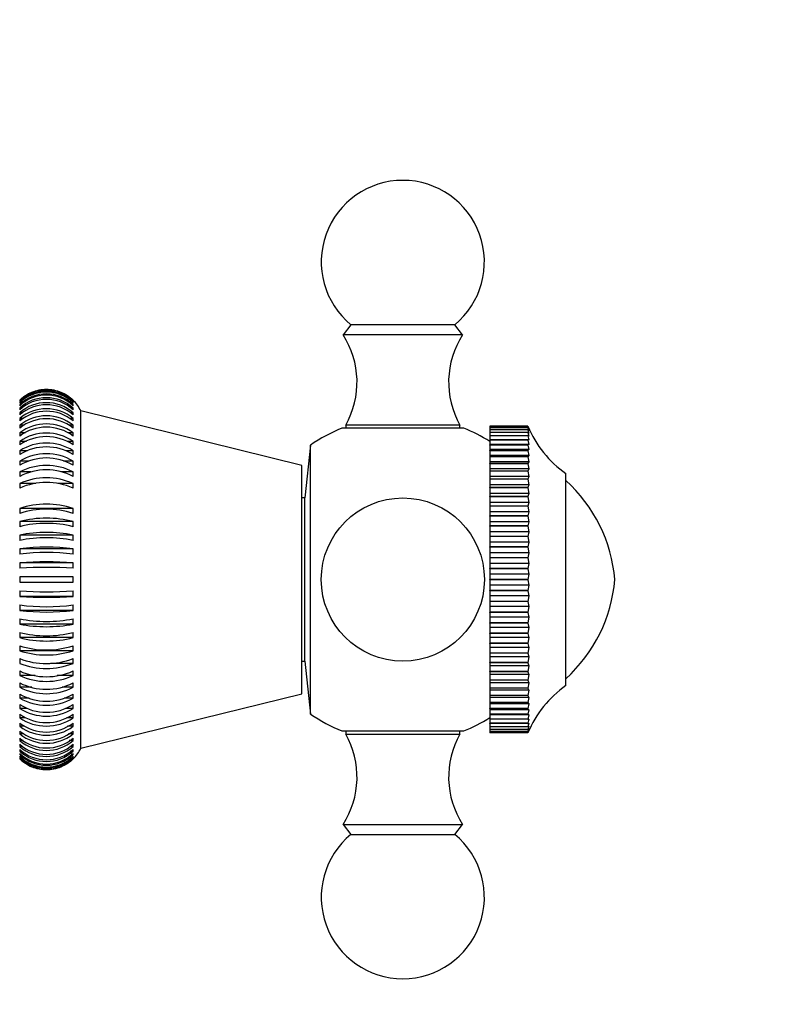
# Model space of a CAD drawing. Units: millimetres. Extents: x 0 to 772, y 0 to 1164.
# Drawn here: x 675 to 744, y 788 to 878 of the extents above; entities that cross this region are included whole.
import ezdxf
from ezdxf import colors
from ezdxf.entities.mleader import LeaderData, LeaderLine
from ezdxf.math import Vec2, Vec3

# ---------------------------------------------------------------- set-up
doc = ezdxf.new("R2010")
doc.units = ezdxf.units.MM
doc.layers.add('DV4_Défaut', color=7, linetype='Continuous')
doc.layers.add('Défaut', color=7, linetype='Continuous')

# ---------------------------------------------------------------- blocks, each defined once
blk = doc.blocks.new('_DOT')
at = {"color": 0}
blk.add_line((0, 0), (-1, 0), dxfattribs=at)
at = {"color": 0, "const_width": 0.333}
blk.add_lwpolyline([(-0.1665, 0, 1), (0.1665, 0, 1)], format="xyb", close=True, dxfattribs=at)
blk = doc.blocks.new('SE3')
at = {"layer": 'DV4_Défaut', "color": 7, "linetype": 'Continuous'}
for p, q in [((705.368, 850.451), (704.648, 849.531)), ((714.928, 850.451), (705.368, 850.451)), ((715.648, 849.531), (714.928, 850.451)), ((715.648, 849.531), (704.648, 849.531)), ((674.916, 843.49), (674.917, 843.451)), ((674.916, 843.357), (674.917, 843.279)), ((675.03, 843.357), (674.916, 843.357)), ((674.916, 843.124), (674.917, 843.007)), ((675.088, 843.124), (674.916, 843.124)), ((674.916, 842.791), (674.917, 842.637)), ((675.149, 842.791), (674.916, 842.791)), ((679.831, 842.791), (679.628, 842.791)), ((679.831, 843.124), (679.681, 843.124)), ((679.831, 843.357), (679.732, 843.357)), ((679.831, 843.451), (679.831, 843.49)), ((679.831, 843.279), (679.831, 843.357)), ((679.831, 843.007), (679.831, 843.124)), ((679.831, 842.637), (679.831, 842.791)), ((674.916, 842.361), (674.917, 842.17)), ((675.213, 842.361), (674.916, 842.361)), ((674.916, 841.837), (674.917, 841.61)), ((675.281, 841.837), (674.916, 841.837)), ((679.831, 841.837), (679.513, 841.837)), ((679.831, 842.361), (679.572, 842.361)), ((679.831, 842.17), (679.831, 842.361)), ((679.831, 841.61), (679.831, 841.837)), ((680.536, 811.531), (680.536, 842.531)), ((700.874, 837.531), (680.536, 842.531)), ((674.916, 841.221), (674.917, 840.96)), ((675.355, 841.221), (674.916, 841.221)), ((679.831, 841.221), (679.448, 841.221)), ((679.831, 840.96), (679.831, 841.221)), ((715.748, 840.946), (704.548, 840.946)), ((715.397, 841.231), (704.898, 841.231)), ((704.898, 841.231), (704.898, 840.946)), ((715.397, 840.946), (715.397, 841.231)), ((721.648, 841.131), (718.148, 841.131)), ((718.148, 841.131), (718.148, 841.131)), ((721.648, 841.131), (718.148, 841.131)), ((718.148, 841.131), (718.148, 841.095)), ((718.148, 841.093), (718.148, 841.095)), ((721.648, 841.095), (718.148, 841.095)), ((721.648, 841.093), (718.148, 841.093)), ((718.148, 841.093), (718.148, 840.987)), ((718.148, 840.984), (718.148, 840.987)), ((721.648, 840.987), (718.148, 840.987)), ((721.648, 840.984), (718.148, 840.984)), ((718.148, 840.984), (718.148, 840.809)), ((721.648, 841.131), (721.648, 841.131)), ((721.648, 841.131), (721.734, 840.922)), ((721.648, 841.093), (721.648, 841.095)), ((721.734, 840.922), (721.648, 841.095)), ((721.648, 841.093), (721.734, 840.85)), ((721.648, 840.984), (721.648, 840.987)), ((721.734, 840.85), (721.648, 840.987)), ((721.648, 840.984), (721.734, 840.708)), ((674.916, 840.518), (674.917, 840.224)), ((675.437, 840.518), (674.916, 840.518)), ((679.831, 840.518), (679.377, 840.518)), ((679.831, 840.224), (679.831, 840.518)), ((718.148, 840.804), (718.148, 840.809)), ((721.648, 840.809), (718.148, 840.809)), ((721.648, 840.804), (718.148, 840.804)), ((718.148, 840.804), (718.148, 840.56)), ((718.148, 840.553), (718.148, 840.56)), ((721.648, 840.56), (718.148, 840.56)), ((721.648, 840.553), (718.148, 840.553)), ((718.148, 840.553), (718.148, 840.242)), ((718.148, 840.234), (718.148, 840.242)), ((721.648, 840.242), (718.148, 840.242)), ((721.648, 840.234), (718.148, 840.234)), ((718.148, 840.234), (718.148, 839.869)), ((721.648, 840.804), (721.648, 840.809)), ((721.734, 840.708), (721.648, 840.809)), ((721.648, 840.804), (721.734, 840.496)), ((721.648, 840.553), (721.648, 840.56)), ((721.734, 840.496), (721.648, 840.56)), ((721.648, 840.553), (721.734, 840.216)), ((721.648, 840.234), (721.648, 840.242)), ((721.734, 840.216), (721.648, 840.242)), ((721.648, 840.234), (721.734, 839.869)), ((674.916, 839.732), (674.917, 839.407)), ((675.528, 839.732), (674.916, 839.732)), ((679.831, 839.732), (679.297, 839.732)), ((679.831, 839.407), (679.831, 839.732)), ((701.659, 839.398), (701.148, 834.531)), ((701.659, 814.664), (701.659, 839.398)), ((721.734, 839.869), (718.148, 839.869)), ((718.148, 839.869), (718.148, 839.857)), ((718.148, 839.847), (718.148, 839.857)), ((721.648, 839.857), (718.148, 839.857)), ((721.648, 839.847), (718.148, 839.847)), ((718.148, 839.847), (718.148, 839.456)), ((721.734, 839.456), (718.148, 839.456)), ((718.148, 839.456), (718.148, 839.406)), ((718.148, 839.395), (718.148, 839.406)), ((721.648, 839.406), (718.148, 839.406)), ((721.648, 839.395), (718.148, 839.395)), ((718.148, 839.395), (718.148, 838.979)), ((721.734, 839.869), (721.648, 839.857)), ((721.648, 839.847), (721.648, 839.857)), ((721.648, 839.847), (721.734, 839.456)), ((721.734, 839.456), (721.648, 839.406)), ((721.648, 839.395), (721.648, 839.406)), ((721.648, 839.395), (721.734, 838.979)), ((674.916, 838.867), (674.917, 838.514)), ((675.632, 838.867), (674.916, 838.867)), ((679.831, 838.867), (679.154, 838.867)), ((679.831, 838.514), (679.831, 838.867)), ((721.734, 838.979), (718.148, 838.979)), ((718.148, 838.979), (718.148, 838.893)), ((718.148, 838.88), (718.148, 838.893)), ((721.648, 838.893), (718.148, 838.893)), ((721.648, 838.88), (718.148, 838.88)), ((718.148, 838.88), (718.148, 838.442)), ((721.734, 838.442), (718.148, 838.442)), ((718.148, 838.442), (718.148, 838.319)), ((718.148, 838.305), (718.148, 838.319)), ((721.648, 838.319), (718.148, 838.319)), ((721.648, 838.305), (718.148, 838.305)), ((718.148, 838.305), (718.148, 837.847)), ((721.734, 838.979), (721.648, 838.893)), ((721.648, 838.88), (721.648, 838.893)), ((721.648, 838.88), (721.734, 838.442)), ((721.734, 838.442), (721.648, 838.319)), ((721.648, 838.305), (721.648, 838.319)), ((721.648, 838.305), (721.734, 837.847)), ((674.916, 837.93), (674.917, 837.55)), ((675.755, 837.93), (674.916, 837.93)), ((679.831, 837.93), (678.953, 837.93)), ((679.831, 837.55), (679.831, 837.93)), ((700.874, 816.531), (700.874, 837.531)), ((721.734, 837.847), (718.148, 837.847)), ((718.148, 837.847), (718.148, 837.687)), ((718.148, 837.672), (718.148, 837.687)), ((721.648, 837.687), (718.148, 837.687)), ((721.648, 837.672), (718.148, 837.672)), ((718.148, 837.672), (718.148, 837.197)), ((721.734, 837.847), (721.648, 837.687)), ((721.648, 837.672), (721.648, 837.687)), ((721.648, 837.672), (721.734, 837.197)), ((674.916, 836.925), (674.917, 836.521)), ((675.935, 836.925), (674.916, 836.925)), ((679.831, 836.925), (678.712, 836.925)), ((679.831, 836.521), (679.831, 836.925)), ((721.734, 837.197), (718.148, 837.197)), ((718.148, 837.197), (718.148, 837.001)), ((718.148, 836.985), (718.148, 837.001)), ((721.648, 837.001), (718.148, 837.001)), ((721.648, 836.985), (718.148, 836.985)), ((718.148, 836.985), (718.148, 836.495)), ((721.734, 836.495), (718.148, 836.495)), ((718.148, 836.495), (718.148, 836.264)), ((721.734, 837.197), (721.648, 837.001)), ((721.648, 836.985), (721.648, 837.001)), ((721.648, 836.985), (721.734, 836.495)), ((721.734, 836.495), (721.648, 836.264)), ((725.148, 817.281), (725.148, 836.781)), ((674.916, 835.859), (674.917, 835.433)), ((676.392, 835.859), (674.916, 835.859)), ((679.831, 835.859), (678.412, 835.859)), ((679.831, 835.433), (679.831, 835.859)), ((718.148, 836.248), (718.148, 836.264)), ((721.648, 836.264), (718.148, 836.264)), ((721.648, 836.248), (718.148, 836.248)), ((718.148, 836.248), (718.148, 835.744)), ((721.734, 835.744), (718.148, 835.744)), ((718.148, 835.744), (718.148, 835.481)), ((718.148, 835.463), (718.148, 835.481)), ((721.648, 835.481), (718.148, 835.481)), ((721.648, 835.463), (718.148, 835.463)), ((718.148, 835.463), (718.148, 834.949)), ((721.648, 836.248), (721.648, 836.264)), ((721.648, 836.248), (721.734, 835.744)), ((721.734, 835.744), (721.648, 835.481)), ((721.648, 835.463), (721.648, 835.481)), ((721.648, 835.463), (721.734, 834.949)), ((701.148, 834.531), (700.874, 834.531)), ((701.148, 819.531), (701.148, 834.531)), ((721.734, 834.949), (718.148, 834.949)), ((718.148, 834.949), (718.148, 834.654)), ((718.148, 834.635), (718.148, 834.654)), ((721.648, 834.654), (718.148, 834.654)), ((721.648, 834.635), (718.148, 834.635)), ((718.148, 834.635), (718.148, 834.114)), ((721.734, 834.949), (721.648, 834.654)), ((721.648, 834.635), (721.648, 834.654)), ((721.648, 834.635), (721.734, 834.114)), ((721.734, 834.114), (718.148, 834.114)), ((718.148, 834.114), (718.148, 833.788)), ((718.148, 833.769), (718.148, 833.788)), ((721.648, 833.788), (718.148, 833.788)), ((721.648, 833.769), (718.148, 833.769)), ((718.148, 833.769), (718.148, 833.243)), ((721.734, 834.114), (721.648, 833.788)), ((721.648, 833.769), (721.648, 833.788)), ((721.648, 833.769), (721.734, 833.243)), ((674.916, 833.571), (674.917, 833.11)), ((679.831, 833.571), (674.916, 833.571)), ((679.831, 833.11), (679.831, 833.571)), ((721.734, 833.243), (718.148, 833.243)), ((718.148, 833.243), (718.148, 832.888)), ((718.148, 832.868), (718.148, 832.888)), ((721.648, 832.888), (718.148, 832.888)), ((721.648, 832.868), (718.148, 832.868)), ((718.148, 832.868), (718.148, 832.34)), ((721.734, 833.243), (721.648, 832.888)), ((721.648, 832.868), (721.648, 832.888)), ((721.648, 832.868), (721.734, 832.34)), ((674.916, 832.363), (674.917, 831.888)), ((679.831, 832.363), (674.916, 832.363)), ((679.831, 831.888), (679.831, 832.363)), ((721.734, 832.34), (718.148, 832.34)), ((718.148, 832.34), (718.148, 831.958)), ((718.148, 831.937), (718.148, 831.958)), ((721.648, 831.958), (718.148, 831.958)), ((721.648, 831.937), (718.148, 831.937)), ((718.148, 831.937), (718.148, 831.41)), ((721.734, 832.34), (721.648, 831.958)), ((721.648, 831.937), (721.648, 831.958)), ((721.648, 831.937), (721.734, 831.41)), ((674.916, 831.123), (674.917, 830.636)), ((679.831, 831.123), (674.916, 831.123)), ((679.831, 830.636), (679.831, 831.123)), ((721.734, 831.41), (718.148, 831.41)), ((718.148, 831.41), (718.148, 831.003)), ((718.148, 830.982), (718.148, 831.003)), ((721.648, 831.003), (718.148, 831.003)), ((721.648, 830.982), (718.148, 830.982)), ((718.148, 830.982), (718.148, 830.458)), ((721.734, 831.41), (721.648, 831.003)), ((721.648, 830.982), (721.648, 831.003)), ((721.648, 830.982), (721.734, 830.458)), ((721.734, 830.458), (718.148, 830.458)), ((718.148, 830.458), (718.148, 830.028)), ((718.148, 830.006), (718.148, 830.028)), ((721.648, 830.028), (718.148, 830.028)), ((721.648, 830.006), (718.148, 830.006)), ((718.148, 830.006), (718.148, 829.488)), ((721.734, 830.458), (721.648, 830.028)), ((721.648, 830.006), (721.648, 830.028)), ((721.648, 830.006), (721.734, 829.488)), ((674.916, 829.856), (674.917, 829.363)), ((679.831, 829.856), (674.916, 829.856)), ((679.831, 829.363), (679.831, 829.856)), ((721.734, 829.488), (718.148, 829.488)), ((718.148, 829.488), (718.148, 829.038)), ((721.734, 829.488), (721.648, 829.038)), ((674.916, 828.573), (674.917, 828.074)), ((679.831, 828.573), (674.916, 828.573)), ((679.831, 828.074), (679.831, 828.573)), ((718.148, 829.015), (718.148, 829.038)), ((721.648, 829.038), (718.148, 829.038)), ((721.648, 829.015), (718.148, 829.015)), ((718.148, 829.015), (718.148, 828.506)), ((721.734, 828.506), (718.148, 828.506)), ((718.148, 828.506), (718.148, 828.037)), ((721.648, 829.015), (721.648, 829.038)), ((721.648, 829.015), (721.734, 828.506)), ((721.734, 828.506), (721.648, 828.037)), ((679.831, 827.28), (674.916, 827.28)), ((674.916, 827.28), (674.917, 826.78)), ((718.148, 828.014), (718.148, 828.037)), ((721.648, 828.037), (718.148, 828.037)), ((721.648, 828.014), (718.148, 828.014)), ((718.148, 828.014), (718.148, 827.516)), ((721.734, 827.516), (718.148, 827.516)), ((718.148, 827.516), (718.148, 827.031)), ((721.648, 828.014), (721.648, 828.037)), ((721.648, 828.014), (721.734, 827.516)), ((721.734, 827.516), (721.648, 827.031)), ((674.917, 826.78), (679.831, 826.78)), ((718.148, 827.009), (718.148, 827.031)), ((721.648, 827.031), (718.148, 827.031)), ((721.648, 827.009), (718.148, 827.009)), ((718.148, 827.009), (718.148, 826.524)), ((721.734, 826.524), (718.148, 826.524)), ((718.148, 826.524), (718.148, 826.025)), ((721.648, 827.009), (721.648, 827.031)), ((721.648, 827.009), (721.734, 826.524)), ((721.734, 826.524), (721.648, 826.025)), ((674.916, 825.985), (674.917, 825.487)), ((679.831, 825.487), (674.917, 825.487)), ((679.831, 825.487), (679.831, 825.985)), ((718.148, 826.003), (718.148, 826.025)), ((721.648, 826.025), (718.148, 826.025)), ((721.648, 826.003), (718.148, 826.003)), ((718.148, 826.003), (718.148, 825.534)), ((721.734, 825.534), (718.148, 825.534)), ((718.148, 825.534), (718.148, 825.024)), ((721.648, 826.003), (721.648, 826.025)), ((721.648, 826.003), (721.734, 825.534)), ((721.734, 825.534), (721.648, 825.024)), ((674.916, 824.697), (674.917, 824.203)), ((679.831, 824.203), (679.831, 824.697)), ((718.148, 825.002), (718.148, 825.024)), ((721.648, 825.024), (718.148, 825.024)), ((721.648, 825.002), (718.148, 825.002)), ((718.148, 825.002), (718.148, 824.552)), ((721.648, 825.002), (721.648, 825.024)), ((721.648, 825.002), (721.734, 824.552)), ((679.831, 824.203), (674.917, 824.203)), ((721.734, 824.552), (718.148, 824.552)), ((718.148, 824.552), (718.148, 824.034)), ((718.148, 824.012), (718.148, 824.034)), ((721.648, 824.034), (718.148, 824.034)), ((721.648, 824.012), (718.148, 824.012)), ((718.148, 824.012), (718.148, 823.583)), ((721.734, 824.552), (721.648, 824.034)), ((721.648, 824.012), (721.648, 824.034)), ((721.648, 824.012), (721.734, 823.583)), ((674.916, 823.423), (674.917, 822.937)), ((679.831, 822.937), (674.917, 822.937)), ((679.831, 822.937), (679.831, 823.423)), ((721.734, 823.583), (718.148, 823.583)), ((718.148, 823.583), (718.148, 823.058)), ((718.148, 823.037), (718.148, 823.058)), ((721.648, 823.058), (718.148, 823.058)), ((721.648, 823.037), (718.148, 823.037)), ((718.148, 823.037), (718.148, 822.631)), ((721.734, 823.583), (721.648, 823.058)), ((721.648, 823.037), (721.648, 823.058)), ((721.648, 823.037), (721.734, 822.631)), ((674.916, 822.172), (674.917, 821.696)), ((679.831, 821.696), (679.831, 822.172)), ((721.734, 822.631), (718.148, 822.631)), ((718.148, 822.631), (718.148, 822.103)), ((718.148, 822.083), (718.148, 822.103)), ((721.648, 822.103), (718.148, 822.103)), ((721.648, 822.083), (718.148, 822.083)), ((718.148, 822.083), (718.148, 821.701)), ((721.734, 822.631), (721.648, 822.103)), ((721.648, 822.083), (721.648, 822.103)), ((721.648, 822.083), (721.734, 821.701)), ((674.916, 820.95), (674.917, 820.488)), ((679.831, 821.696), (674.917, 821.696)), ((679.831, 820.488), (679.831, 820.95)), ((721.734, 821.701), (718.148, 821.701)), ((718.148, 821.701), (718.148, 821.174)), ((718.148, 821.153), (718.148, 821.174)), ((721.648, 821.174), (718.148, 821.174)), ((721.648, 821.153), (718.148, 821.153)), ((718.148, 821.153), (718.148, 820.799)), ((721.734, 821.701), (721.648, 821.174)), ((721.648, 821.153), (721.648, 821.174)), ((721.648, 821.153), (721.734, 820.799)), ((679.831, 820.488), (674.917, 820.488)), ((721.734, 820.799), (718.148, 820.799)), ((718.148, 820.799), (718.148, 820.274)), ((718.148, 820.254), (718.148, 820.274)), ((721.648, 820.274), (718.148, 820.274)), ((721.648, 820.254), (718.148, 820.254)), ((718.148, 820.254), (718.148, 819.929)), ((721.734, 820.799), (721.648, 820.274)), ((721.648, 820.254), (721.648, 820.274)), ((721.648, 820.254), (721.734, 819.929)), ((674.916, 819.766), (674.917, 819.321)), ((679.831, 819.321), (677.764, 819.321)), ((679.831, 819.321), (679.831, 819.766)), ((700.874, 819.531), (701.148, 819.531)), ((701.148, 819.531), (701.659, 814.664)), ((721.734, 819.929), (718.148, 819.929)), ((718.148, 819.929), (718.148, 819.408)), ((718.148, 819.389), (718.148, 819.408)), ((721.648, 819.408), (718.148, 819.408)), ((721.648, 819.389), (718.148, 819.389)), ((718.148, 819.389), (718.148, 819.094)), ((721.734, 819.929), (721.648, 819.408)), ((721.648, 819.389), (721.648, 819.408)), ((721.648, 819.389), (721.734, 819.094)), ((674.916, 818.627), (674.917, 818.201)), ((679.831, 818.201), (679.831, 818.627)), ((721.734, 819.094), (718.148, 819.094)), ((718.148, 819.094), (718.148, 818.581)), ((718.148, 818.563), (718.148, 818.581)), ((721.648, 818.581), (718.148, 818.581)), ((721.648, 818.563), (718.148, 818.563)), ((718.148, 818.563), (718.148, 818.301)), ((721.734, 818.301), (718.148, 818.301)), ((718.148, 818.301), (718.148, 817.797)), ((721.734, 819.094), (721.648, 818.581)), ((721.648, 818.563), (721.648, 818.581)), ((721.648, 818.563), (721.734, 818.301)), ((721.734, 818.301), (721.648, 817.797)), ((674.916, 817.54), (674.917, 817.135)), ((676.336, 818.201), (674.917, 818.201)), ((679.831, 818.201), (678.356, 818.201)), ((679.831, 817.135), (679.831, 817.54)), ((718.148, 817.78), (718.148, 817.797)), ((721.648, 817.797), (718.148, 817.797)), ((721.648, 817.78), (718.148, 817.78)), ((718.148, 817.78), (718.148, 817.551)), ((721.734, 817.551), (718.148, 817.551)), ((718.148, 817.551), (718.148, 817.061)), ((721.648, 817.78), (721.648, 817.797)), ((721.648, 817.78), (721.734, 817.551)), ((721.734, 817.551), (721.648, 817.061)), ((674.916, 816.511), (674.917, 816.13)), ((676.036, 817.135), (674.917, 817.135)), ((679.831, 817.135), (678.813, 817.135)), ((679.831, 816.13), (679.831, 816.511)), ((680.536, 811.531), (700.874, 816.531)), ((718.148, 817.045), (718.148, 817.061)), ((721.648, 817.061), (718.148, 817.061)), ((721.648, 817.045), (718.148, 817.045)), ((718.148, 817.045), (718.148, 816.85)), ((721.734, 816.85), (718.148, 816.85)), ((718.148, 816.85), (718.148, 816.375)), ((721.648, 817.045), (721.648, 817.061)), ((721.648, 817.045), (721.734, 816.85)), ((721.734, 816.85), (721.648, 816.375)), ((674.916, 815.547), (674.917, 815.193)), ((675.794, 816.13), (674.917, 816.13)), ((679.831, 816.13), (678.993, 816.13)), ((679.831, 815.193), (679.831, 815.547)), ((718.148, 816.36), (718.148, 816.375)), ((721.648, 816.375), (718.148, 816.375)), ((721.648, 816.36), (718.148, 816.36)), ((718.148, 816.36), (718.148, 816.201)), ((721.734, 816.201), (718.148, 816.201)), ((718.148, 816.201), (718.148, 815.743)), ((718.148, 815.73), (718.148, 815.743)), ((721.648, 815.743), (718.148, 815.743)), ((721.648, 815.73), (718.148, 815.73)), ((718.148, 815.73), (718.148, 815.607)), ((721.734, 815.607), (718.148, 815.607)), ((718.148, 815.607), (718.148, 815.169)), ((721.648, 816.36), (721.648, 816.375)), ((721.648, 816.36), (721.734, 816.201)), ((721.734, 816.201), (721.648, 815.743)), ((721.648, 815.73), (721.648, 815.743)), ((721.648, 815.73), (721.734, 815.607)), ((721.734, 815.607), (721.648, 815.169)), ((674.916, 814.653), (674.917, 814.329)), ((675.593, 815.193), (674.917, 815.193)), ((679.831, 815.193), (679.116, 815.193)), ((679.831, 814.329), (679.831, 814.653)), ((718.148, 815.157), (718.148, 815.169)), ((721.648, 815.169), (718.148, 815.169)), ((721.648, 815.157), (718.148, 815.157)), ((718.148, 815.157), (718.148, 815.071)), ((721.734, 815.071), (718.148, 815.071)), ((718.148, 815.071), (718.148, 814.656)), ((718.148, 814.645), (718.148, 814.656)), ((721.648, 814.656), (718.148, 814.656)), ((721.648, 814.645), (718.148, 814.645)), ((718.148, 814.645), (718.148, 814.596)), ((721.648, 815.157), (721.648, 815.169)), ((721.648, 815.157), (721.734, 815.071)), ((721.734, 815.071), (721.648, 814.656)), ((721.648, 814.645), (721.648, 814.656)), ((721.648, 814.645), (721.734, 814.596)), ((674.916, 813.836), (674.917, 813.542)), ((675.45, 814.329), (674.917, 814.329)), ((679.831, 814.329), (679.22, 814.329)), ((679.831, 813.542), (679.831, 813.836)), ((721.734, 814.596), (718.148, 814.596)), ((718.148, 814.596), (718.148, 814.205)), ((718.148, 814.196), (718.148, 814.205)), ((721.648, 814.205), (718.148, 814.205)), ((721.648, 814.196), (718.148, 814.196)), ((718.148, 814.196), (718.148, 814.185)), ((721.734, 814.185), (718.148, 814.185)), ((718.148, 814.185), (718.148, 813.82)), ((718.148, 813.812), (718.148, 813.82)), ((721.648, 813.82), (718.148, 813.82)), ((721.648, 813.812), (718.148, 813.812)), ((718.148, 813.812), (718.148, 813.502)), ((721.734, 814.596), (721.648, 814.205)), ((721.648, 814.196), (721.648, 814.205)), ((721.648, 814.196), (721.734, 814.185)), ((721.734, 814.185), (721.648, 813.82)), ((721.648, 813.812), (721.734, 813.839)), ((721.734, 813.839), (721.648, 813.502)), ((721.648, 813.812), (721.648, 813.82)), ((674.916, 813.101), (674.917, 812.839)), ((675.371, 813.542), (674.917, 813.542)), ((675.3, 812.839), (674.917, 812.839)), ((679.831, 813.542), (679.311, 813.542)), ((679.831, 812.839), (679.393, 812.839)), ((679.831, 812.839), (679.831, 813.101)), ((704.548, 813.115), (715.748, 813.115)), ((704.898, 813.115), (704.898, 812.831)), ((704.898, 812.831), (715.397, 812.831)), ((715.397, 812.831), (715.397, 813.115)), ((718.148, 813.496), (718.148, 813.502)), ((721.648, 813.502), (718.148, 813.502)), ((721.648, 813.496), (718.148, 813.496)), ((718.148, 813.496), (718.148, 813.253)), ((718.148, 813.248), (718.148, 813.253)), ((721.648, 813.253), (718.148, 813.253)), ((721.648, 813.248), (718.148, 813.248)), ((718.148, 813.248), (718.148, 813.074)), ((718.148, 813.071), (718.148, 813.074)), ((721.648, 813.074), (718.148, 813.074)), ((721.648, 813.071), (718.148, 813.071)), ((718.148, 813.071), (718.148, 812.967)), ((718.148, 812.965), (718.148, 812.967)), ((721.648, 812.967), (718.148, 812.967)), ((721.648, 812.965), (718.148, 812.965)), ((718.148, 812.965), (718.148, 812.931)), ((721.648, 812.931), (718.148, 812.931)), ((721.648, 813.496), (721.734, 813.56)), ((721.734, 813.56), (721.648, 813.253)), ((721.648, 813.496), (721.648, 813.502)), ((721.648, 813.248), (721.734, 813.35)), ((721.734, 813.35), (721.648, 813.074)), ((721.648, 813.248), (721.648, 813.253)), ((721.648, 813.071), (721.734, 813.209)), ((721.734, 813.209), (721.648, 812.967)), ((721.648, 812.965), (721.734, 813.139)), ((721.734, 813.139), (721.648, 812.931)), ((721.648, 813.071), (721.648, 813.074)), ((721.648, 812.965), (721.648, 812.967)), ((674.916, 812.451), (674.917, 812.224)), ((675.235, 812.224), (674.917, 812.224)), ((679.831, 812.224), (679.467, 812.224)), ((679.831, 812.224), (679.831, 812.451)), ((674.916, 811.891), (674.917, 811.7)), ((674.916, 811.425), (674.917, 811.27)), ((674.916, 811.054), (674.917, 810.938)), ((675.175, 811.7), (674.917, 811.7)), ((675.12, 811.27), (674.917, 811.27)), ((679.831, 811.7), (679.535, 811.7)), ((679.831, 811.27), (679.599, 811.27)), ((679.831, 811.7), (679.831, 811.891)), ((679.831, 811.27), (679.831, 811.425)), ((679.831, 810.938), (679.831, 811.054)), ((674.916, 810.783), (674.917, 810.704)), ((674.916, 810.611), (674.917, 810.572)), ((675.067, 810.938), (674.917, 810.938)), ((675.015, 810.704), (674.917, 810.704)), ((679.831, 810.938), (679.659, 810.938)), ((679.831, 810.704), (679.718, 810.704)), ((679.831, 810.704), (679.831, 810.783)), ((679.831, 810.572), (679.831, 810.611)), ((704.648, 804.531), (715.648, 804.531)), ((704.648, 804.531), (705.368, 803.611)), ((714.928, 803.611), (715.648, 804.531)), ((705.368, 803.611), (714.928, 803.611))]:
    blk.add_line(p, q, dxfattribs=at)
blk.add_circle((710.148, 827.031), 7.5, dxfattribs=at)
for centre, radius, start, end in [((710.148, 856.231), 7.5, 309.59007, 230.40993), ((697.938, 845.175), 8, 330.46349, 32.992), ((722.358, 845.175), 8, 147.008, 209.53651), ((677.374, 840.822), 3.53, 45.88824, 134.11176), ((677.374, 840.987), 3.507, 116.34718, 134.47899), ((677.374, 840.534), 3.57, 46.50013, 133.49987), ((677.374, 840.123), 3.628, 47.35634, 132.64366), ((677.374, 840.948), 3.507, 45.52169, 134.47831), ((677.374, 840.744), 3.53, 45.88891, 134.11109), ((677.374, 840.417), 3.57, 46.50079, 133.49921), ((677.374, 839.968), 3.628, 47.357, 132.643), ((677.374, 840.987), 3.507, 45.52101, 53.27412), ((677.374, 839.588), 3.705, 48.45626, 131.54374), ((677.374, 838.929), 3.807, 49.79879, 130.20121), ((677.374, 839.397), 3.705, 48.45691, 131.54309), ((677.374, 841.031), 3.5, 25.37693, 45.366), ((677.374, 838.145), 3.937, 51.38214, 128.61786), ((677.374, 838.702), 3.807, 49.79942, 130.20058), ((677.374, 837.884), 3.937, 51.38275, 128.61725), ((677.374, 837.233), 4.103, 53.20361, 126.79639), ((677.374, 836.939), 4.103, 53.2042, 126.7958), ((710.148, 827.031), 15, 111.92134, 124.46454), ((710.148, 827.031), 15, 57.76905, 68.07866), ((730.879, 844.975), 10, 202.6099, 235.03025), ((677.374, 836.188), 4.312, 55.25922, 124.74078), ((677.374, 835.864), 4.312, 55.25978, 124.74022), ((677.374, 835.004), 4.579, 57.54343, 122.45657), ((677.374, 834.65), 4.579, 57.54396, 122.45604), ((677.374, 833.665), 4.922, 60.04876, 119.95124), ((677.374, 833.285), 4.922, 60.04924, 119.95076), ((677.374, 832.151), 5.37, 62.76543, 117.23457), ((677.374, 830.422), 5.967, 65.68106, 114.31894), ((677.374, 831.746), 5.37, 62.76588, 117.23412), ((677.374, 829.995), 5.967, 65.68147, 114.31853), ((715.701, 825.81), 14, 5.00445, 47.56453), ((677.374, 825.988), 7.972, 72.04506, 107.95494), ((677.374, 825.526), 7.972, 72.04536, 107.95464), ((677.374, 822.893), 9.784, 75.45362, 104.54638), ((677.374, 822.417), 9.784, 75.45387, 104.54613), ((677.374, 818.502), 12.858, 78.98163, 101.01837), ((677.374, 810.93), 19.085, 82.6019, 97.3981), ((677.374, 818.016), 12.858, 78.98182, 101.01818), ((677.374, 810.437), 19.085, 82.60203, 97.39797), ((677.374, 790.726), 37.927, 86.28503, 93.71497), ((677.374, 790.227), 37.927, 86.28509, 93.71491), ((715.701, 828.252), 14, 312.43547, 354.99555), ((677.374, 863.833), 37.927, 266.28503, 273.71497), ((677.374, 863.334), 37.927, 266.28509, 273.71491), ((677.374, 843.623), 19.085, 262.6019, 277.3981), ((677.374, 843.129), 19.085, 262.60203, 277.39797), ((677.374, 836.044), 12.858, 258.98163, 281.01837), ((677.374, 835.558), 12.858, 258.98182, 281.01818), ((677.374, 831.642), 9.784, 255.45362, 284.54638), ((677.374, 828.534), 7.972, 252.04506, 287.95494), ((677.374, 831.167), 9.784, 255.45387, 284.54613), ((677.374, 828.072), 7.972, 252.04536, 287.95464), ((677.374, 826.095), 6.789, 248.78038, 291.21962), ((677.374, 825.65), 6.79, 248.78074, 291.21926), ((677.374, 824.065), 5.967, 245.68106, 294.31894), ((677.374, 822.314), 5.37, 242.76543, 297.23457), ((677.374, 823.638), 5.967, 245.68147, 294.31853), ((677.374, 820.775), 4.922, 240.04876, 299.95124), ((677.374, 821.91), 5.37, 242.76588, 297.23412), ((730.879, 809.086), 10, 124.96975, 157.38263), ((677.374, 819.41), 4.579, 237.54343, 302.45657), ((677.374, 820.395), 4.922, 240.04924, 299.95076), ((677.374, 818.197), 4.312, 235.25922, 304.74078), ((677.374, 819.057), 4.579, 237.54396, 302.45604), ((710.148, 827.031), 15, 235.53546, 248.07866), ((677.374, 817.122), 4.103, 233.20361, 306.79639), ((677.374, 817.872), 4.312, 235.25978, 304.74022), ((710.148, 827.031), 15, 291.92134, 302.23095), ((677.374, 816.177), 3.937, 231.38214, 308.61786), ((677.374, 816.828), 4.103, 233.2042, 306.7958), ((677.374, 815.916), 3.937, 231.38275, 308.61725), ((697.938, 808.887), 8, 327.008, 29.53651), ((722.358, 808.887), 8, 150.46349, 212.992), ((677.374, 815.359), 3.807, 229.79879, 310.20121), ((677.374, 815.132), 3.807, 229.79942, 310.20058), ((677.374, 814.664), 3.705, 228.45626, 311.54374), ((677.374, 814.093), 3.628, 227.35634, 312.64366), ((677.374, 813.644), 3.57, 226.50013, 313.49987), ((677.374, 814.473), 3.705, 228.45691, 311.54309), ((677.374, 813.938), 3.628, 227.357, 312.643), ((677.374, 813.031), 3.5, 314.66594, 334.62307), ((677.374, 813.317), 3.53, 225.88824, 314.11176), ((677.374, 813.113), 3.507, 225.52101, 314.47899), ((677.374, 813.527), 3.57, 226.50079, 313.49921), ((677.374, 813.239), 3.53, 225.88891, 314.11109), ((677.374, 813.074), 3.507, 225.52169, 233.2629), ((677.374, 813.074), 3.507, 296.35204, 314.47831), ((710.148, 797.831), 7.5, 129.59007, 270), ((710.148, 797.831), 7.5, 270, 50.40993)]:
    blk.add_arc(centre, radius, start, end, dxfattribs=at)
for points, knots in [([(674.917, 843.521), (675.079, 843.681), (675.258, 843.826), (675.637, 844.076), (675.837, 844.182), (676.256, 844.354), (676.477, 844.42), (676.921, 844.507), (677.146, 844.529), (677.83, 844.529), (678.28, 844.44), (678.913, 844.181), (679.113, 844.075), (679.491, 843.826), (679.67, 843.68), (679.831, 843.521)], [0, 0, 0, 0, 0.125, 0.125, 0.25, 0.25, 0.375, 0.375, 0.5, 0.5, 0.75, 0.75, 0.875, 0.875, 1, 1, 1, 1]), ([(679.831, 826.78), (679.833, 826.863), (679.833, 826.948), (679.833, 827.114), (679.833, 827.197), (679.831, 827.28)], [0, 0, 0, 0, 0.5, 0.5, 1, 1, 1, 1]), ([(679.831, 810.541), (679.67, 810.382), (679.495, 810.239), (679.113, 809.987), (678.913, 809.881), (678.495, 809.709), (678.275, 809.643), (677.829, 809.555), (677.604, 809.533), (677.151, 809.532), (676.921, 809.555), (676.477, 809.642), (676.261, 809.707), (675.629, 809.965), (675.238, 810.223), (674.916, 810.541)], [0, 0, 0, 0, 0.125, 0.125, 0.25, 0.25, 0.375, 0.375, 0.5, 0.5, 0.625, 0.625, 0.75, 0.75, 1, 1, 1, 1])]:
    blk.add_open_spline(points, degree=3, knots=knots, dxfattribs=at)

msp = doc.modelspace()

# ---------------------------------------------------------------- block references
at = {"layer": 'Défaut'}
msp.add_blockref('SE3', (0, 0), dxfattribs=at)

# ---------------------------------------------------------------- leaders
at = {"layer": 'Défaut', "color": 7, "linetype": 'Continuous'}
ml = msp.add_multileader_mtext('Standard', dxfattribs=at)
ml.set_content('{\\pxsm0.9;\\fSolid Edge ISO|b1||i0||c0|p34;\\W1.;07/06/2016\\P}', color=256)
ml.set_leader_properties()
ml.set_arrow_properties(name='DOT')
ml.build(insert=Vec2(0, 0))
ml.multileader.update_dxf_attribs({"leader_type": 0, "dogleg_length": 0, "arrow_head_size": 12})
ctx = ml.context
ctx.base_point, ctx.char_height, ctx.arrow_head_size, ctx.landing_gap_size = Vec3(656.602, 1156.973), 12, 12, 4.2
notes = []
notes.append((ctx, [(0, (0, 0, 0), (0, 0), (1, 0), 1, [])]))
ctx.mtext.insert = Vec3(658.602, 1163.093)
for ctx, leaders in notes:
    for number, flags, end, landing, length, lines in leaders:
        leader = LeaderData()
        leader.index, (leader.has_last_leader_line, leader.has_dogleg_vector, leader.attachment_direction) = number, flags
        leader.last_leader_point, leader.dogleg_vector, leader.dogleg_length = Vec3(end), Vec3(landing), length
        for number, points, colour, breaks in lines:
            line = LeaderLine()
            line.index, line.vertices, line.color, line.breaks = number, Vec3.list(points), colors.encode_raw_color(colour), breaks
            leader.lines.append(line)
        ctx.leaders.append(leader)

doc.saveas('drawing.dxf')
